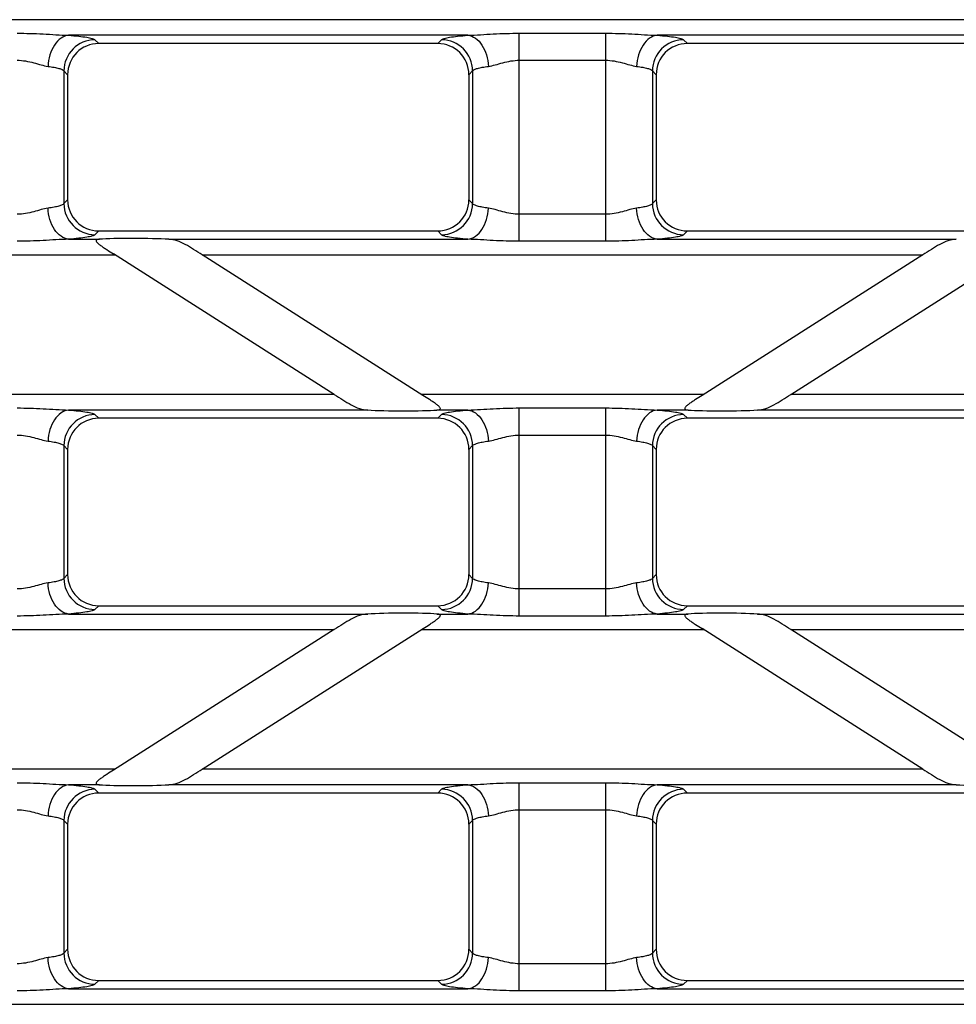
# Model space of a CAD drawing. Units: millimetres. Extents: x -349 to 2376, y 0 to 1680.
# Drawn here: x 1121 to 1181, y 194 to 257 of the extents above; entities that cross this region are included whole.
import ezdxf

# ---------------------------------------------------------------- set-up
doc = ezdxf.new("R2010")
doc.units = ezdxf.units.MM
doc.header["$LTSCALE"] = 130.68
doc.layers.add('SURFACES', color=7, linetype='CONTINUOUS')

msp = doc.modelspace()

# ---------------------------------------------------------------- linework, layer by layer
at = {"layer": 'SURFACES', "color": 9, "linetype": 'Continuous'}
for p, q in [((1202.134, 257.264), (1108.687, 257.264)), ((1149.346, 256.268), (1123.782, 256.268)), ((1152.641, 256.398), (1158.18, 256.398)), ((1152.641, 243.073), (1152.641, 256.398)), ((1158.18, 243.073), (1158.18, 256.398)), ((1187.039, 256.268), (1161.474, 256.268)), ((1125.469, 255.977), (1125.711, 255.736)), ((1147.418, 255.736), (1147.66, 255.977)), ((1163.161, 255.977), (1163.403, 255.736)), ((1152.641, 254.666), (1158.18, 254.666)), ((1123.477, 253.985), (1123.718, 253.743)), ((1123.477, 253.985), (1123.477, 245.486)), ((1149.41, 253.743), (1149.652, 253.985)), ((1149.652, 253.985), (1149.652, 245.486)), ((1161.169, 253.985), (1161.41, 253.743)), ((1161.169, 253.985), (1161.169, 245.486)), ((1123.718, 245.728), (1123.477, 245.486)), ((1149.652, 245.486), (1149.41, 245.728)), ((1161.41, 245.728), (1161.169, 245.486)), ((1158.18, 244.805), (1152.641, 244.805)), ((1125.711, 243.736), (1125.469, 243.494)), ((1147.66, 243.494), (1147.418, 243.736)), ((1163.403, 243.736), (1163.161, 243.494)), ((1123.782, 243.203), (1125.762, 243.203)), ((1130.194, 243.203), (1149.346, 243.203)), ((1158.18, 243.073), (1152.641, 243.073)), ((1161.474, 243.203), (1180.627, 243.203)), ((1070.995, 242.207), (1126.749, 242.207)), ((1132.335, 242.207), (1178.486, 242.207)), ((1140.794, 233.264), (1056.95, 233.264)), ((1164.442, 233.264), (1146.379, 233.264)), ((1253.871, 233.264), (1170.027, 233.264)), ((1142.935, 232.268), (1123.782, 232.268)), ((1149.346, 232.268), (1147.367, 232.268)), ((1152.641, 232.398), (1158.18, 232.398)), ((1152.641, 219.073), (1152.641, 232.398)), ((1158.18, 219.073), (1158.18, 232.398)), ((1163.454, 232.268), (1161.474, 232.268)), ((1187.039, 232.268), (1167.886, 232.268)), ((1125.469, 231.977), (1125.711, 231.736)), ((1147.418, 231.736), (1147.66, 231.977)), ((1163.161, 231.977), (1163.403, 231.736)), ((1152.641, 230.666), (1158.18, 230.666)), ((1123.477, 229.985), (1123.718, 229.743)), ((1123.477, 229.985), (1123.477, 221.486)), ((1149.41, 229.743), (1149.652, 229.985)), ((1149.652, 229.985), (1149.652, 221.486)), ((1161.169, 229.985), (1161.41, 229.743)), ((1161.169, 229.985), (1161.169, 221.486)), ((1123.718, 221.728), (1123.477, 221.486)), ((1149.652, 221.486), (1149.41, 221.728)), ((1161.41, 221.728), (1161.169, 221.486)), ((1158.18, 220.805), (1152.641, 220.805)), ((1125.711, 219.736), (1125.469, 219.494)), ((1147.66, 219.494), (1147.418, 219.736)), ((1163.403, 219.736), (1163.161, 219.494)), ((1123.782, 219.203), (1142.935, 219.203)), ((1147.367, 219.203), (1149.346, 219.203)), ((1158.18, 219.073), (1152.641, 219.073)), ((1161.474, 219.203), (1163.454, 219.203)), ((1167.886, 219.203), (1187.039, 219.203)), ((1056.95, 218.207), (1140.794, 218.207)), ((1146.379, 218.207), (1164.442, 218.207)), ((1170.027, 218.207), (1253.871, 218.207)), ((1126.75, 209.264), (1070.995, 209.264)), ((1178.486, 209.264), (1132.335, 209.264)), ((1125.762, 208.268), (1123.782, 208.268)), ((1149.346, 208.268), (1130.194, 208.268)), ((1152.641, 208.398), (1158.18, 208.398)), ((1152.641, 195.073), (1152.641, 208.398)), ((1158.18, 195.073), (1158.18, 208.398)), ((1180.627, 208.268), (1161.474, 208.268)), ((1125.469, 207.977), (1125.711, 207.736)), ((1147.418, 207.736), (1147.66, 207.977)), ((1163.161, 207.977), (1163.403, 207.736)), ((1152.641, 206.666), (1158.18, 206.666)), ((1123.477, 205.985), (1123.718, 205.743)), ((1123.477, 205.985), (1123.477, 197.486)), ((1149.41, 205.743), (1149.652, 205.985)), ((1149.652, 205.985), (1149.652, 197.486)), ((1161.169, 205.985), (1161.41, 205.743)), ((1161.169, 205.985), (1161.169, 197.486)), ((1123.718, 197.728), (1123.477, 197.486)), ((1149.652, 197.486), (1149.41, 197.728)), ((1161.41, 197.728), (1161.169, 197.486)), ((1158.18, 196.805), (1152.641, 196.805)), ((1125.711, 195.736), (1125.469, 195.494)), ((1147.66, 195.494), (1147.418, 195.736)), ((1163.403, 195.736), (1163.161, 195.494)), ((1123.782, 195.203), (1149.346, 195.203)), ((1158.18, 195.073), (1152.641, 195.073)), ((1161.474, 195.203), (1187.039, 195.203)), ((1108.687, 194.207), (1202.134, 194.207))]:
    msp.add_line(p, q, dxfattribs=at)
at = {"layer": 'SURFACES', "color": 7, "linetype": 'Continuous'}
for p, q in [((1147.418, 255.736), (1125.711, 255.736)), ((1185.11, 255.736), (1163.403, 255.736)), ((1123.718, 253.743), (1123.718, 245.728)), ((1149.41, 253.743), (1149.41, 245.728)), ((1161.41, 253.743), (1161.41, 245.728)), ((1125.711, 243.736), (1147.418, 243.736)), ((1163.403, 243.736), (1185.11, 243.736)), ((1140.794, 233.264), (1126.654, 242.267)), ((1146.475, 233.204), (1132.335, 242.207)), ((1178.486, 242.207), (1164.343, 233.201)), ((1170.027, 233.264), (1184.173, 242.271)), ((1147.418, 231.736), (1125.711, 231.736)), ((1185.11, 231.736), (1163.403, 231.736)), ((1123.718, 229.743), (1123.718, 221.728)), ((1149.41, 229.743), (1149.41, 221.728)), ((1161.41, 229.743), (1161.41, 221.728)), ((1125.711, 219.736), (1147.418, 219.736)), ((1163.403, 219.736), (1185.11, 219.736)), ((1140.794, 218.207), (1126.65, 209.201)), ((1132.335, 209.264), (1146.48, 218.271)), ((1178.486, 209.264), (1164.347, 218.267)), ((1184.167, 209.204), (1170.027, 218.207)), ((1147.418, 207.736), (1125.711, 207.736)), ((1185.11, 207.736), (1163.403, 207.736)), ((1123.718, 205.743), (1123.718, 197.728)), ((1149.41, 205.743), (1149.41, 197.728)), ((1161.41, 205.743), (1161.41, 197.728)), ((1125.711, 195.736), (1147.418, 195.736)), ((1163.403, 195.736), (1185.11, 195.736))]:
    msp.add_line(p, q, dxfattribs=at)
at = {"layer": 'SURFACES', "color": 9, "linetype": 'Continuous'}
for centre, start, end in [((1125.487, 253.967), 90.51382, 179.48618), ((1147.642, 253.967), 0.51382, 89.48618), ((1163.179, 253.967), 90.51382, 179.48618), ((1125.487, 245.504), 180.51382, 269.48618), ((1147.642, 245.504), 270.51382, 359.48618), ((1163.179, 245.504), 180.51382, 269.48618), ((1125.487, 229.967), 90.51382, 179.48618), ((1147.642, 229.967), 0.51382, 89.48618), ((1163.179, 229.967), 90.51382, 179.48618), ((1125.487, 221.504), 180.51382, 269.48618), ((1147.642, 221.504), 270.51382, 359.48618), ((1163.179, 221.504), 180.51382, 269.48618), ((1125.487, 205.967), 90.51382, 179.48618), ((1147.642, 205.967), 0.51382, 89.48618), ((1163.179, 205.967), 90.51382, 179.48618), ((1125.487, 197.504), 180.51382, 269.48618), ((1147.642, 197.504), 270.51382, 359.48618), ((1163.179, 197.504), 180.51382, 269.48618)]:
    msp.add_arc(centre, 2.011, start, end, dxfattribs=at)
at = {"layer": 'SURFACES', "color": 7, "linetype": 'Continuous'}
for centre, major_axis, ratio, start_param, end_param in [((1125.726, 253.728), (1.425, -1.425), 0.992433, 2.359993, 3.923193), ((1147.403, 253.728), (1.425, 1.425), 0.992433, -0.7816, 0.7816), ((1163.418, 253.728), (1.425, -1.425), 0.992433, 2.359993, 3.923193), ((1125.726, 245.743), (1.425, 1.425), 0.992433, 2.359993, 3.923193), ((1147.403, 245.743), (-1.425, 1.425), 0.992433, -3.923193, -2.359993), ((1163.418, 245.743), (1.425, 1.425), 0.992433, 2.359993, 3.923193), ((1128.103, 243.123), (2.8, -0.01), 0.046735, 0.728075, 2.561171), ((1145.026, 232.348), (2.8, -0.01), 0.046735, -2.413518, -0.580422), ((1165.796, 232.348), (2.8, 0.01), 0.046735, -2.561171, -0.728075), ((1125.726, 229.728), (1.425, -1.425), 0.992433, 2.359993, 3.923193), ((1147.403, 229.728), (1.425, 1.425), 0.992433, -0.7816, 0.7816), ((1163.418, 229.728), (1.425, -1.425), 0.992433, 2.359993, 3.923193), ((1125.726, 221.743), (1.425, 1.425), 0.992433, 2.359993, 3.923193), ((1147.403, 221.743), (-1.425, 1.425), 0.992433, -3.923193, -2.359993), ((1163.418, 221.743), (1.425, 1.425), 0.992433, 2.359993, 3.923193), ((1145.026, 219.123), (2.8, 0.01), 0.046735, 0.580422, 2.413518), ((1165.795, 219.123), (2.8, -0.01), 0.046735, 0.728075, 2.561171), ((1128.103, 208.348), (2.8, 0.01), 0.046735, -2.561171, -0.728075), ((1182.718, 208.348), (2.8, -0.01), 0.046735, -2.413518, -0.580422), ((1125.726, 205.728), (1.425, -1.425), 0.992433, 2.359993, 3.923193), ((1147.403, 205.728), (1.425, 1.425), 0.992433, -0.7816, 0.7816), ((1163.418, 205.728), (1.425, -1.425), 0.992433, 2.359993, 3.923193), ((1125.726, 197.743), (1.425, 1.425), 0.992433, 2.359993, 3.923193), ((1147.403, 197.743), (-1.425, 1.425), 0.992433, -3.923193, -2.359993), ((1163.418, 197.743), (1.425, 1.425), 0.992433, 2.359993, 3.923193)]:
    msp.add_ellipse(centre, major_axis=major_axis, ratio=ratio, start_param=start_param, end_param=end_param, dxfattribs=at)
at = {"layer": 'SURFACES', "color": 9, "linetype": 'Continuous'}
for points, knots in [([(1120.488, 256.398), (1121.042, 256.398), (1122.141, 256.361), (1123.238, 256.282), (1123.782, 256.268)], [0, 0, 0, 0, 0.504361, 1, 1, 1, 1]), ([(1123.782, 256.268), (1123.61, 256.251), (1123.246, 256.097), (1122.835, 255.633), (1122.554, 255.003), (1122.475, 254.524), (1122.464, 254.276)], [0, 0, 0, 0, 0.202751, 0.439131, 0.709978, 1, 1, 1, 1]), ([(1123.782, 256.268), (1124.001, 256.251), (1124.391, 256.217), (1124.896, 256.15), (1125.221, 256.087), (1125.393, 256.027), (1125.451, 255.995), (1125.469, 255.977)], [0, 0, 0, 0, 0.381832, 0.681076, 0.888123, 0.955657, 1, 1, 1, 1]), ([(1147.66, 255.977), (1147.678, 255.995), (1147.735, 256.027), (1147.908, 256.087), (1148.233, 256.15), (1148.738, 256.217), (1149.128, 256.251), (1149.346, 256.268)], [0, 0, 0, 0, 0.044343, 0.111876, 0.318922, 0.618165, 1, 1, 1, 1]), ([(1149.346, 256.268), (1149.891, 256.282), (1150.987, 256.361), (1152.086, 256.398), (1152.641, 256.398)], [0, 0, 0, 0, 0.495645, 1, 1, 1, 1]), ([(1149.346, 256.268), (1149.519, 256.251), (1149.883, 256.097), (1150.294, 255.633), (1150.574, 255.003), (1150.653, 254.524), (1150.664, 254.276)], [0, 0, 0, 0, 0.202751, 0.439131, 0.709978, 1, 1, 1, 1]), ([(1158.18, 256.398), (1158.735, 256.398), (1159.833, 256.361), (1160.93, 256.282), (1161.474, 256.268)], [0, 0, 0, 0, 0.504361, 1, 1, 1, 1]), ([(1161.474, 256.268), (1161.302, 256.251), (1160.938, 256.097), (1160.527, 255.633), (1160.246, 255.003), (1160.167, 254.524), (1160.157, 254.276)], [0, 0, 0, 0, 0.202751, 0.439131, 0.709978, 1, 1, 1, 1]), ([(1161.474, 256.268), (1161.693, 256.251), (1162.083, 256.217), (1162.588, 256.15), (1162.913, 256.087), (1163.085, 256.027), (1163.143, 255.995), (1163.161, 255.977)], [0, 0, 0, 0, 0.381832, 0.681076, 0.888123, 0.955657, 1, 1, 1, 1]), ([(1120.488, 254.666), (1120.846, 254.666), (1121.368, 254.565), (1122.01, 254.372), (1122.317, 254.295), (1122.464, 254.276)], [0, 0, 0, 0, 0.531829, 0.778461, 1, 1, 1, 1]), ([(1122.464, 254.276), (1122.596, 254.259), (1122.831, 254.224), (1123.137, 254.157), (1123.345, 254.087), (1123.454, 254.023), (1123.477, 253.985)], [0, 0, 0, 0, 0.37311, 0.667649, 0.876164, 1, 1, 1, 1]), ([(1149.652, 253.985), (1149.675, 254.023), (1149.783, 254.087), (1149.991, 254.157), (1150.298, 254.224), (1150.532, 254.259), (1150.664, 254.276)], [0, 0, 0, 0, 0.123835, 0.332349, 0.626888, 1, 1, 1, 1]), ([(1150.664, 254.276), (1150.812, 254.295), (1151.119, 254.372), (1151.761, 254.565), (1152.283, 254.666), (1152.641, 254.666)], [0, 0, 0, 0, 0.221528, 0.468145, 1, 1, 1, 1]), ([(1158.18, 254.666), (1158.538, 254.666), (1159.06, 254.565), (1159.702, 254.372), (1160.009, 254.295), (1160.157, 254.276)], [0, 0, 0, 0, 0.531829, 0.778461, 1, 1, 1, 1]), ([(1160.157, 254.276), (1160.288, 254.259), (1160.523, 254.224), (1160.83, 254.157), (1161.038, 254.087), (1161.146, 254.023), (1161.169, 253.985)], [0, 0, 0, 0, 0.37311, 0.667649, 0.876164, 1, 1, 1, 1]), ([(1123.477, 245.486), (1123.454, 245.449), (1123.345, 245.384), (1123.137, 245.314), (1122.831, 245.247), (1122.596, 245.212), (1122.464, 245.196)], [0, 0, 0, 0, 0.123836, 0.332351, 0.62689, 1, 1, 1, 1]), ([(1150.664, 245.196), (1150.532, 245.212), (1150.298, 245.247), (1149.991, 245.314), (1149.783, 245.384), (1149.675, 245.449), (1149.652, 245.486)], [0, 0, 0, 0, 0.373112, 0.667651, 0.876165, 1, 1, 1, 1]), ([(1161.169, 245.486), (1161.146, 245.449), (1161.038, 245.384), (1160.83, 245.314), (1160.523, 245.247), (1160.288, 245.212), (1160.157, 245.196)], [0, 0, 0, 0, 0.123836, 0.332351, 0.62689, 1, 1, 1, 1]), ([(1122.464, 245.196), (1122.317, 245.177), (1122.01, 245.1), (1121.368, 244.906), (1120.846, 244.805), (1120.488, 244.805)], [0, 0, 0, 0, 0.22154, 0.468171, 1, 1, 1, 1]), ([(1123.782, 243.203), (1123.61, 243.22), (1123.246, 243.374), (1122.835, 243.838), (1122.554, 244.469), (1122.475, 244.948), (1122.464, 245.196)], [0, 0, 0, 0, 0.202751, 0.439131, 0.709978, 1, 1, 1, 1]), ([(1149.346, 243.203), (1149.519, 243.22), (1149.883, 243.374), (1150.294, 243.838), (1150.574, 244.469), (1150.653, 244.948), (1150.664, 245.196)], [0, 0, 0, 0, 0.202751, 0.439131, 0.709978, 1, 1, 1, 1]), ([(1152.641, 244.805), (1152.283, 244.805), (1151.761, 244.906), (1151.119, 245.1), (1150.812, 245.177), (1150.664, 245.196)], [0, 0, 0, 0, 0.531855, 0.778472, 1, 1, 1, 1]), ([(1160.157, 245.196), (1160.009, 245.177), (1159.702, 245.1), (1159.06, 244.906), (1158.538, 244.805), (1158.18, 244.805)], [0, 0, 0, 0, 0.22154, 0.468171, 1, 1, 1, 1]), ([(1161.474, 243.203), (1161.302, 243.22), (1160.938, 243.374), (1160.527, 243.838), (1160.246, 244.469), (1160.167, 244.948), (1160.157, 245.196)], [0, 0, 0, 0, 0.202751, 0.439131, 0.709978, 1, 1, 1, 1]), ([(1125.469, 243.494), (1125.451, 243.476), (1125.393, 243.445), (1125.221, 243.385), (1124.896, 243.321), (1124.391, 243.254), (1124.001, 243.22), (1123.782, 243.203)], [0, 0, 0, 0, 0.044343, 0.111877, 0.318924, 0.618168, 1, 1, 1, 1]), ([(1149.346, 243.203), (1149.128, 243.22), (1148.738, 243.254), (1148.233, 243.321), (1147.908, 243.385), (1147.735, 243.445), (1147.678, 243.476), (1147.66, 243.494)], [0, 0, 0, 0, 0.381835, 0.681078, 0.888124, 0.955657, 1, 1, 1, 1]), ([(1163.161, 243.494), (1163.143, 243.476), (1163.085, 243.445), (1162.913, 243.385), (1162.588, 243.321), (1162.083, 243.254), (1161.693, 243.22), (1161.474, 243.203)], [0, 0, 0, 0, 0.044343, 0.111877, 0.318924, 0.618168, 1, 1, 1, 1]), ([(1123.782, 243.203), (1123.238, 243.189), (1122.141, 243.11), (1121.042, 243.073), (1120.488, 243.073)], [0, 0, 0, 0, 0.495639, 1, 1, 1, 1]), ([(1152.641, 243.073), (1152.086, 243.073), (1150.987, 243.11), (1149.891, 243.189), (1149.346, 243.203)], [0, 0, 0, 0, 0.504355, 1, 1, 1, 1]), ([(1161.474, 243.203), (1160.93, 243.189), (1159.833, 243.11), (1158.735, 243.073), (1158.18, 243.073)], [0, 0, 0, 0, 0.495639, 1, 1, 1, 1]), ([(1120.488, 232.398), (1121.042, 232.398), (1122.141, 232.361), (1123.238, 232.282), (1123.782, 232.268)], [0, 0, 0, 0, 0.504361, 1, 1, 1, 1]), ([(1123.782, 232.268), (1123.61, 232.251), (1123.246, 232.097), (1122.835, 231.633), (1122.554, 231.003), (1122.475, 230.524), (1122.464, 230.276)], [0, 0, 0, 0, 0.202751, 0.439131, 0.709978, 1, 1, 1, 1]), ([(1123.782, 232.268), (1124.001, 232.251), (1124.391, 232.217), (1124.896, 232.15), (1125.221, 232.087), (1125.393, 232.027), (1125.451, 231.995), (1125.469, 231.977)], [0, 0, 0, 0, 0.381832, 0.681076, 0.888123, 0.955657, 1, 1, 1, 1]), ([(1147.66, 231.977), (1147.678, 231.995), (1147.735, 232.027), (1147.908, 232.087), (1148.233, 232.15), (1148.738, 232.217), (1149.128, 232.251), (1149.346, 232.268)], [0, 0, 0, 0, 0.044343, 0.111876, 0.318922, 0.618165, 1, 1, 1, 1]), ([(1149.346, 232.268), (1149.891, 232.282), (1150.987, 232.361), (1152.086, 232.398), (1152.641, 232.398)], [0, 0, 0, 0, 0.495645, 1, 1, 1, 1]), ([(1149.346, 232.268), (1149.519, 232.251), (1149.883, 232.097), (1150.294, 231.633), (1150.574, 231.003), (1150.653, 230.524), (1150.664, 230.276)], [0, 0, 0, 0, 0.202751, 0.439131, 0.709978, 1, 1, 1, 1]), ([(1158.18, 232.398), (1158.735, 232.398), (1159.833, 232.361), (1160.93, 232.282), (1161.474, 232.268)], [0, 0, 0, 0, 0.504361, 1, 1, 1, 1]), ([(1161.474, 232.268), (1161.302, 232.251), (1160.938, 232.097), (1160.527, 231.633), (1160.246, 231.003), (1160.167, 230.524), (1160.157, 230.276)], [0, 0, 0, 0, 0.202751, 0.439131, 0.709978, 1, 1, 1, 1]), ([(1161.474, 232.268), (1161.693, 232.251), (1162.083, 232.217), (1162.588, 232.15), (1162.913, 232.087), (1163.085, 232.027), (1163.143, 231.995), (1163.161, 231.977)], [0, 0, 0, 0, 0.381832, 0.681076, 0.888123, 0.955657, 1, 1, 1, 1]), ([(1120.488, 230.666), (1120.846, 230.666), (1121.368, 230.565), (1122.01, 230.372), (1122.317, 230.295), (1122.464, 230.276)], [0, 0, 0, 0, 0.531829, 0.778461, 1, 1, 1, 1]), ([(1122.464, 230.276), (1122.596, 230.259), (1122.831, 230.224), (1123.137, 230.157), (1123.345, 230.087), (1123.454, 230.023), (1123.477, 229.985)], [0, 0, 0, 0, 0.37311, 0.667649, 0.876164, 1, 1, 1, 1]), ([(1149.652, 229.985), (1149.675, 230.023), (1149.783, 230.087), (1149.991, 230.157), (1150.298, 230.224), (1150.532, 230.259), (1150.664, 230.276)], [0, 0, 0, 0, 0.123835, 0.332349, 0.626888, 1, 1, 1, 1]), ([(1150.664, 230.276), (1150.812, 230.295), (1151.119, 230.372), (1151.761, 230.565), (1152.283, 230.666), (1152.641, 230.666)], [0, 0, 0, 0, 0.221528, 0.468145, 1, 1, 1, 1]), ([(1158.18, 230.666), (1158.538, 230.666), (1159.06, 230.565), (1159.702, 230.372), (1160.009, 230.295), (1160.157, 230.276)], [0, 0, 0, 0, 0.531829, 0.778461, 1, 1, 1, 1]), ([(1160.157, 230.276), (1160.288, 230.259), (1160.523, 230.224), (1160.83, 230.157), (1161.038, 230.087), (1161.146, 230.023), (1161.169, 229.985)], [0, 0, 0, 0, 0.37311, 0.667649, 0.876164, 1, 1, 1, 1]), ([(1123.477, 221.486), (1123.454, 221.449), (1123.345, 221.384), (1123.137, 221.314), (1122.831, 221.247), (1122.596, 221.212), (1122.464, 221.196)], [0, 0, 0, 0, 0.123836, 0.332351, 0.62689, 1, 1, 1, 1]), ([(1150.664, 221.196), (1150.532, 221.212), (1150.298, 221.247), (1149.991, 221.314), (1149.783, 221.384), (1149.675, 221.449), (1149.652, 221.486)], [0, 0, 0, 0, 0.373112, 0.667651, 0.876165, 1, 1, 1, 1]), ([(1161.169, 221.486), (1161.146, 221.449), (1161.038, 221.384), (1160.83, 221.314), (1160.523, 221.247), (1160.288, 221.212), (1160.157, 221.196)], [0, 0, 0, 0, 0.123836, 0.332351, 0.62689, 1, 1, 1, 1]), ([(1122.464, 221.196), (1122.317, 221.177), (1122.01, 221.1), (1121.368, 220.906), (1120.846, 220.805), (1120.488, 220.805)], [0, 0, 0, 0, 0.22154, 0.468171, 1, 1, 1, 1]), ([(1123.782, 219.203), (1123.61, 219.22), (1123.246, 219.374), (1122.835, 219.838), (1122.554, 220.469), (1122.475, 220.948), (1122.464, 221.196)], [0, 0, 0, 0, 0.202751, 0.439131, 0.709978, 1, 1, 1, 1]), ([(1149.346, 219.203), (1149.519, 219.22), (1149.883, 219.374), (1150.294, 219.838), (1150.574, 220.469), (1150.653, 220.948), (1150.664, 221.196)], [0, 0, 0, 0, 0.202751, 0.439131, 0.709978, 1, 1, 1, 1]), ([(1152.641, 220.805), (1152.283, 220.805), (1151.761, 220.906), (1151.119, 221.1), (1150.812, 221.177), (1150.664, 221.196)], [0, 0, 0, 0, 0.531855, 0.778472, 1, 1, 1, 1]), ([(1160.157, 221.196), (1160.009, 221.177), (1159.702, 221.1), (1159.06, 220.906), (1158.538, 220.805), (1158.18, 220.805)], [0, 0, 0, 0, 0.22154, 0.468171, 1, 1, 1, 1]), ([(1161.474, 219.203), (1161.302, 219.22), (1160.938, 219.374), (1160.527, 219.838), (1160.246, 220.469), (1160.167, 220.948), (1160.157, 221.196)], [0, 0, 0, 0, 0.202751, 0.439131, 0.709978, 1, 1, 1, 1]), ([(1125.469, 219.494), (1125.451, 219.476), (1125.393, 219.445), (1125.221, 219.385), (1124.896, 219.321), (1124.391, 219.254), (1124.001, 219.22), (1123.782, 219.203)], [0, 0, 0, 0, 0.044343, 0.111877, 0.318924, 0.618168, 1, 1, 1, 1]), ([(1149.346, 219.203), (1149.128, 219.22), (1148.738, 219.254), (1148.233, 219.321), (1147.908, 219.385), (1147.735, 219.445), (1147.678, 219.476), (1147.66, 219.494)], [0, 0, 0, 0, 0.381835, 0.681078, 0.888124, 0.955657, 1, 1, 1, 1]), ([(1163.161, 219.494), (1163.143, 219.476), (1163.085, 219.445), (1162.913, 219.385), (1162.588, 219.321), (1162.083, 219.254), (1161.693, 219.22), (1161.474, 219.203)], [0, 0, 0, 0, 0.044343, 0.111877, 0.318924, 0.618168, 1, 1, 1, 1]), ([(1123.782, 219.203), (1123.238, 219.189), (1122.141, 219.11), (1121.042, 219.073), (1120.488, 219.073)], [0, 0, 0, 0, 0.495639, 1, 1, 1, 1]), ([(1152.641, 219.073), (1152.086, 219.073), (1150.987, 219.11), (1149.891, 219.189), (1149.346, 219.203)], [0, 0, 0, 0, 0.504355, 1, 1, 1, 1]), ([(1161.474, 219.203), (1160.93, 219.189), (1159.833, 219.11), (1158.735, 219.073), (1158.18, 219.073)], [0, 0, 0, 0, 0.495639, 1, 1, 1, 1]), ([(1120.488, 208.398), (1121.042, 208.398), (1122.141, 208.361), (1123.238, 208.282), (1123.782, 208.268)], [0, 0, 0, 0, 0.504361, 1, 1, 1, 1]), ([(1123.782, 208.268), (1123.61, 208.251), (1123.246, 208.097), (1122.835, 207.633), (1122.554, 207.003), (1122.475, 206.524), (1122.464, 206.276)], [0, 0, 0, 0, 0.202751, 0.439131, 0.709978, 1, 1, 1, 1]), ([(1123.782, 208.268), (1124.001, 208.251), (1124.391, 208.217), (1124.896, 208.15), (1125.221, 208.087), (1125.393, 208.027), (1125.451, 207.995), (1125.469, 207.977)], [0, 0, 0, 0, 0.381832, 0.681076, 0.888123, 0.955657, 1, 1, 1, 1]), ([(1147.66, 207.977), (1147.678, 207.995), (1147.735, 208.027), (1147.908, 208.087), (1148.233, 208.15), (1148.738, 208.217), (1149.128, 208.251), (1149.346, 208.268)], [0, 0, 0, 0, 0.044343, 0.111876, 0.318922, 0.618165, 1, 1, 1, 1]), ([(1149.346, 208.268), (1149.891, 208.282), (1150.987, 208.361), (1152.086, 208.398), (1152.641, 208.398)], [0, 0, 0, 0, 0.495645, 1, 1, 1, 1]), ([(1149.346, 208.268), (1149.519, 208.251), (1149.883, 208.097), (1150.294, 207.633), (1150.574, 207.003), (1150.653, 206.524), (1150.664, 206.276)], [0, 0, 0, 0, 0.202751, 0.439131, 0.709978, 1, 1, 1, 1]), ([(1158.18, 208.398), (1158.735, 208.398), (1159.833, 208.361), (1160.93, 208.282), (1161.474, 208.268)], [0, 0, 0, 0, 0.504361, 1, 1, 1, 1]), ([(1161.474, 208.268), (1161.302, 208.251), (1160.938, 208.097), (1160.527, 207.633), (1160.246, 207.003), (1160.167, 206.524), (1160.157, 206.276)], [0, 0, 0, 0, 0.202751, 0.439131, 0.709978, 1, 1, 1, 1]), ([(1161.474, 208.268), (1161.693, 208.251), (1162.083, 208.217), (1162.588, 208.15), (1162.913, 208.087), (1163.085, 208.027), (1163.143, 207.995), (1163.161, 207.977)], [0, 0, 0, 0, 0.381832, 0.681076, 0.888123, 0.955657, 1, 1, 1, 1]), ([(1120.488, 206.666), (1120.846, 206.666), (1121.368, 206.565), (1122.01, 206.372), (1122.317, 206.295), (1122.464, 206.276)], [0, 0, 0, 0, 0.531829, 0.778461, 1, 1, 1, 1]), ([(1122.464, 206.276), (1122.596, 206.259), (1122.831, 206.224), (1123.137, 206.157), (1123.345, 206.087), (1123.454, 206.023), (1123.477, 205.985)], [0, 0, 0, 0, 0.37311, 0.667649, 0.876164, 1, 1, 1, 1]), ([(1149.652, 205.985), (1149.675, 206.023), (1149.783, 206.087), (1149.991, 206.157), (1150.298, 206.224), (1150.532, 206.259), (1150.664, 206.276)], [0, 0, 0, 0, 0.123835, 0.332349, 0.626888, 1, 1, 1, 1]), ([(1150.664, 206.276), (1150.812, 206.295), (1151.119, 206.372), (1151.761, 206.565), (1152.283, 206.666), (1152.641, 206.666)], [0, 0, 0, 0, 0.221528, 0.468145, 1, 1, 1, 1]), ([(1158.18, 206.666), (1158.538, 206.666), (1159.06, 206.565), (1159.702, 206.372), (1160.009, 206.295), (1160.157, 206.276)], [0, 0, 0, 0, 0.531829, 0.778461, 1, 1, 1, 1]), ([(1160.157, 206.276), (1160.288, 206.259), (1160.523, 206.224), (1160.83, 206.157), (1161.038, 206.087), (1161.146, 206.023), (1161.169, 205.985)], [0, 0, 0, 0, 0.37311, 0.667649, 0.876164, 1, 1, 1, 1]), ([(1123.477, 197.486), (1123.454, 197.449), (1123.345, 197.384), (1123.137, 197.314), (1122.831, 197.247), (1122.596, 197.212), (1122.464, 197.196)], [0, 0, 0, 0, 0.123836, 0.332351, 0.62689, 1, 1, 1, 1]), ([(1150.664, 197.196), (1150.532, 197.212), (1150.298, 197.247), (1149.991, 197.314), (1149.783, 197.384), (1149.675, 197.449), (1149.652, 197.486)], [0, 0, 0, 0, 0.373112, 0.667651, 0.876165, 1, 1, 1, 1]), ([(1161.169, 197.486), (1161.146, 197.449), (1161.038, 197.384), (1160.83, 197.314), (1160.523, 197.247), (1160.288, 197.212), (1160.157, 197.196)], [0, 0, 0, 0, 0.123836, 0.332351, 0.62689, 1, 1, 1, 1]), ([(1122.464, 197.196), (1122.317, 197.177), (1122.01, 197.1), (1121.368, 196.906), (1120.846, 196.805), (1120.488, 196.805)], [0, 0, 0, 0, 0.22154, 0.468171, 1, 1, 1, 1]), ([(1123.782, 195.203), (1123.61, 195.22), (1123.246, 195.374), (1122.835, 195.838), (1122.554, 196.469), (1122.475, 196.948), (1122.464, 197.196)], [0, 0, 0, 0, 0.202751, 0.439131, 0.709978, 1, 1, 1, 1]), ([(1149.346, 195.203), (1149.519, 195.22), (1149.883, 195.374), (1150.294, 195.838), (1150.574, 196.469), (1150.653, 196.948), (1150.664, 197.196)], [0, 0, 0, 0, 0.202751, 0.439131, 0.709978, 1, 1, 1, 1]), ([(1152.641, 196.805), (1152.283, 196.805), (1151.761, 196.906), (1151.119, 197.1), (1150.812, 197.177), (1150.664, 197.196)], [0, 0, 0, 0, 0.531855, 0.778472, 1, 1, 1, 1]), ([(1160.157, 197.196), (1160.009, 197.177), (1159.702, 197.1), (1159.06, 196.906), (1158.538, 196.805), (1158.18, 196.805)], [0, 0, 0, 0, 0.22154, 0.468171, 1, 1, 1, 1]), ([(1161.474, 195.203), (1161.302, 195.22), (1160.938, 195.374), (1160.527, 195.838), (1160.246, 196.469), (1160.167, 196.948), (1160.157, 197.196)], [0, 0, 0, 0, 0.202751, 0.439131, 0.709978, 1, 1, 1, 1]), ([(1125.469, 195.494), (1125.451, 195.476), (1125.393, 195.445), (1125.221, 195.385), (1124.896, 195.321), (1124.391, 195.254), (1124.001, 195.22), (1123.782, 195.203)], [0, 0, 0, 0, 0.044343, 0.111877, 0.318924, 0.618168, 1, 1, 1, 1]), ([(1149.346, 195.203), (1149.128, 195.22), (1148.738, 195.254), (1148.233, 195.321), (1147.908, 195.385), (1147.735, 195.445), (1147.678, 195.476), (1147.66, 195.494)], [0, 0, 0, 0, 0.381835, 0.681078, 0.888124, 0.955657, 1, 1, 1, 1]), ([(1163.161, 195.494), (1163.143, 195.476), (1163.085, 195.445), (1162.913, 195.385), (1162.588, 195.321), (1162.083, 195.254), (1161.693, 195.22), (1161.474, 195.203)], [0, 0, 0, 0, 0.044343, 0.111877, 0.318924, 0.618168, 1, 1, 1, 1]), ([(1123.782, 195.203), (1123.238, 195.189), (1122.141, 195.11), (1121.042, 195.073), (1120.488, 195.073)], [0, 0, 0, 0, 0.495639, 1, 1, 1, 1]), ([(1152.641, 195.073), (1152.086, 195.073), (1150.987, 195.11), (1149.891, 195.189), (1149.346, 195.203)], [0, 0, 0, 0, 0.504355, 1, 1, 1, 1]), ([(1161.474, 195.203), (1160.93, 195.189), (1159.833, 195.11), (1158.735, 195.073), (1158.18, 195.073)], [0, 0, 0, 0, 0.495639, 1, 1, 1, 1])]:
    msp.add_open_spline(points, degree=3, knots=knots, dxfattribs=at)
at = {"layer": 'SURFACES', "color": 7, "linetype": 'Continuous'}
for points, knots in [([(1125.762, 243.203), (1125.73, 243.201), (1125.672, 243.195), (1125.597, 243.178), (1125.537, 243.138), (1125.544, 243.066), (1125.593, 243.006), (1125.659, 242.941), (1125.741, 242.874), (1125.863, 242.783), (1126.027, 242.671), (1126.303, 242.491), (1126.513, 242.357), (1126.654, 242.267)], [0, 0, 0, 0, 0.056812, 0.104566, 0.139827, 0.172869, 0.219188, 0.276649, 0.340697, 0.408668, 0.551253, 0.698714, 1, 1, 1, 1]), ([(1132.335, 242.207), (1132.153, 242.323), (1131.796, 242.551), (1131.273, 242.872), (1130.746, 243.123), (1130.375, 243.193), (1130.194, 243.203)], [0, 0, 0, 0, 0.271202, 0.531687, 0.772252, 1, 1, 1, 1]), ([(1180.627, 243.203), (1180.446, 243.193), (1180.075, 243.123), (1179.548, 242.872), (1179.025, 242.551), (1178.668, 242.323), (1178.486, 242.207)], [0, 0, 0, 0, 0.227752, 0.46832, 0.728799, 1, 1, 1, 1]), ([(1140.794, 233.264), (1140.976, 233.149), (1141.332, 232.921), (1141.856, 232.599), (1142.383, 232.349), (1142.754, 232.278), (1142.935, 232.268)], [0, 0, 0, 0, 0.271202, 0.531687, 0.772252, 1, 1, 1, 1]), ([(1147.367, 232.268), (1147.399, 232.27), (1147.457, 232.277), (1147.531, 232.294), (1147.592, 232.334), (1147.584, 232.406), (1147.536, 232.465), (1147.47, 232.531), (1147.388, 232.597), (1147.266, 232.688), (1147.101, 232.8), (1146.826, 232.98), (1146.616, 233.114), (1146.475, 233.204)], [0, 0, 0, 0, 0.056817, 0.104581, 0.139848, 0.172879, 0.219182, 0.276635, 0.340679, 0.40865, 0.551236, 0.698701, 1, 1, 1, 1]), ([(1164.343, 233.201), (1164.202, 233.112), (1163.992, 232.978), (1163.718, 232.799), (1163.554, 232.687), (1163.432, 232.596), (1163.35, 232.53), (1163.285, 232.464), (1163.236, 232.405), (1163.23, 232.333), (1163.29, 232.293), (1163.364, 232.277), (1163.423, 232.27), (1163.454, 232.268)], [0, 0, 0, 0, 0.30137, 0.44885, 0.591427, 0.659377, 0.723387, 0.780774, 0.826982, 0.859982, 0.89533, 0.943152, 1, 1, 1, 1]), ([(1167.886, 232.268), (1168.067, 232.278), (1168.439, 232.349), (1168.965, 232.599), (1169.489, 232.921), (1169.845, 233.149), (1170.027, 233.264)], [0, 0, 0, 0, 0.227752, 0.468319, 0.728799, 1, 1, 1, 1]), ([(1142.935, 219.203), (1142.754, 219.193), (1142.383, 219.123), (1141.856, 218.872), (1141.332, 218.551), (1140.976, 218.323), (1140.794, 218.207)], [0, 0, 0, 0, 0.227752, 0.46832, 0.728799, 1, 1, 1, 1]), ([(1146.48, 218.271), (1146.621, 218.361), (1146.831, 218.494), (1147.105, 218.673), (1147.268, 218.785), (1147.39, 218.876), (1147.471, 218.942), (1147.537, 219.007), (1147.585, 219.067), (1147.592, 219.138), (1147.531, 219.178), (1147.457, 219.195), (1147.399, 219.201), (1147.367, 219.203)], [0, 0, 0, 0, 0.301375, 0.448848, 0.591407, 0.659342, 0.72333, 0.780689, 0.826869, 0.859868, 0.89527, 0.943135, 1, 1, 1, 1]), ([(1163.454, 219.203), (1163.422, 219.201), (1163.364, 219.195), (1163.29, 219.178), (1163.229, 219.138), (1163.237, 219.066), (1163.285, 219.006), (1163.351, 218.941), (1163.433, 218.874), (1163.555, 218.783), (1163.72, 218.671), (1163.995, 218.491), (1164.205, 218.357), (1164.347, 218.267)], [0, 0, 0, 0, 0.056812, 0.104566, 0.139827, 0.172869, 0.219188, 0.276649, 0.340697, 0.408668, 0.551253, 0.698714, 1, 1, 1, 1]), ([(1170.027, 218.207), (1169.845, 218.323), (1169.489, 218.551), (1168.965, 218.872), (1168.438, 219.123), (1168.067, 219.193), (1167.886, 219.203)], [0, 0, 0, 0, 0.271202, 0.531687, 0.772252, 1, 1, 1, 1]), ([(1126.651, 209.201), (1126.51, 209.112), (1126.3, 208.978), (1126.025, 208.799), (1125.862, 208.687), (1125.74, 208.596), (1125.658, 208.53), (1125.592, 208.464), (1125.544, 208.405), (1125.537, 208.333), (1125.598, 208.293), (1125.672, 208.277), (1125.73, 208.27), (1125.762, 208.268)], [0, 0, 0, 0, 0.30137, 0.44885, 0.591427, 0.659377, 0.723387, 0.780774, 0.826982, 0.859982, 0.89533, 0.943152, 1, 1, 1, 1]), ([(1130.194, 208.268), (1130.375, 208.278), (1130.746, 208.349), (1131.273, 208.599), (1131.797, 208.921), (1132.153, 209.149), (1132.335, 209.264)], [0, 0, 0, 0, 0.227752, 0.468319, 0.728799, 1, 1, 1, 1]), ([(1178.486, 209.264), (1178.668, 209.149), (1179.025, 208.921), (1179.548, 208.599), (1180.075, 208.349), (1180.446, 208.278), (1180.627, 208.268)], [0, 0, 0, 0, 0.271202, 0.531687, 0.772252, 1, 1, 1, 1])]:
    msp.add_open_spline(points, degree=3, knots=knots, dxfattribs=at)

doc.saveas('drawing.dxf')
